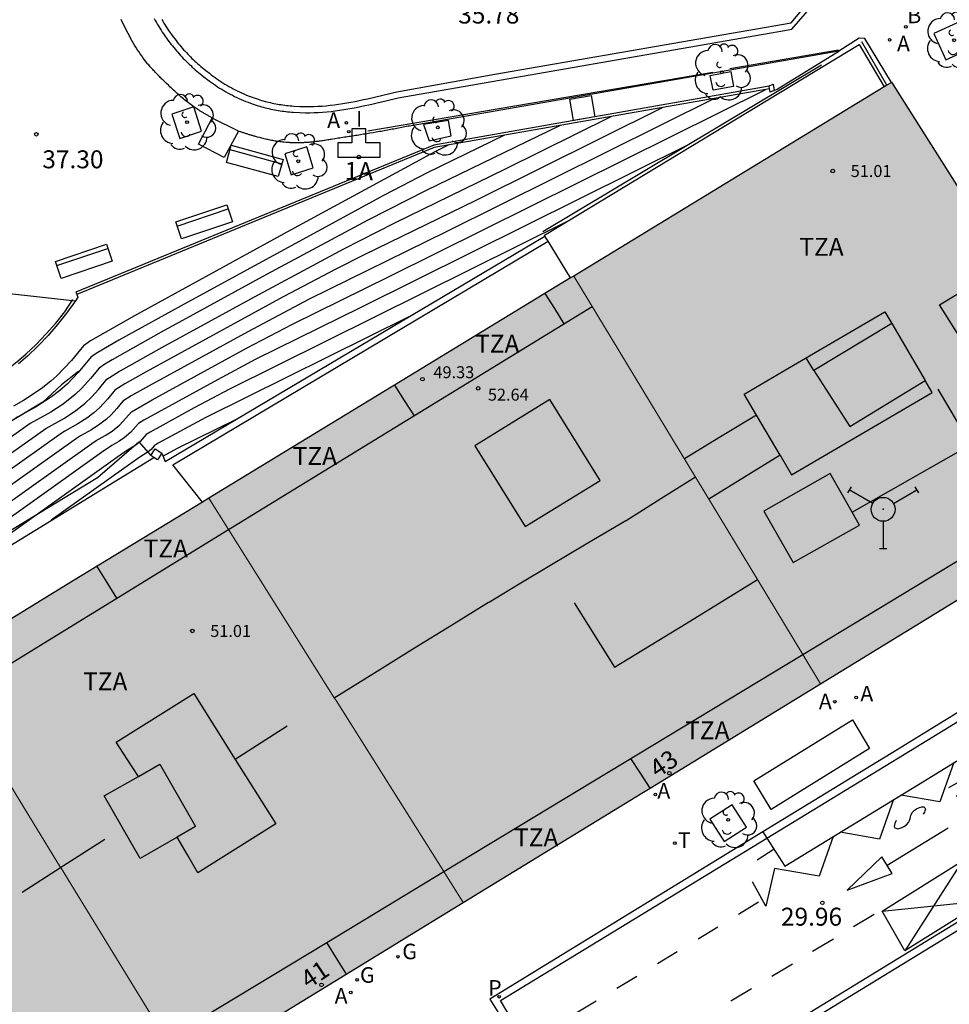
# Model space of a CAD drawing. Units: metres. Extents: x 583444 to 583795, y 4796539 to 4796791.
# Drawn here: x 583579 to 583617, y 4796630 to 4796671 of the extents above; entities that cross this region are included whole.
import ezdxf
from ezdxf.enums import TextEntityAlignment as Align

# ---------------------------------------------------------------- set-up
doc = ezdxf.new("R2010")
doc.units = ezdxf.units.M
for name, color, linetype in [('020104', 34, 'Continuous'), ('020204', 9, 'Continuous'), ('020308', 9, 'Continuous'), ('060106', 9, 'BARANDILLA'), ('060108', 9, 'Continuous'), ('060113', 4, 'Continuous'), ('060124', 9, 'Continuous'), ('060126', 9, 'Continuous'), ('060130', 9, 'Continuous'), ('060144', 9, 'Continuous'), ('060145', 9, 'Continuous'), ('070105', 6, 'Continuous'), ('070108', 9, 'VALLA'), ('070110', 9, 'Continuous'), ('080109', 9, 'Continuous'), ('080110', 9, 'Continuous'), ('080201', 9, 'Continuous'), ('080202', 9, 'Continuous'), ('080203', 152, 'Continuous'), ('080303', 9, 'Continuous'), ('080308', 9, 'Continuous'), ('080311', 9, 'Continuous'), ('080314', 152, 'Continuous'), ('090106', 9, 'Continuous'), ('090202', 1, 'Continuous'), ('100101', 9, 'Continuous'), ('100105', 3, 'Continuous'), ('100202', 3, 'Continuous'), ('200202', 4, 'Continuous'), ('200203', 4, 'Continuous'), ('200205', 4, 'Continuous'), ('200302', 4, 'Continuous'), ('200305', 4, 'Continuous'), ('210205', 4, 'Continuous'), ('210305', 4, 'Continuous'), ('230204', 9, 'Continuous'), ('230304', 9, 'Continuous'), ('240201', 9, 'Continuous'), ('260101', 9, 'Continuous'), ('260203', 9, 'Continuous'), ('260303', 9, 'Continuous'), ('270204', 9, 'Continuous'), ('270304', 9, 'Continuous'), ('990501', 21, 'Continuous')]:
    doc.layers.add(name, color=color, linetype=linetype)
for name, color, linetype, lineweight in [('020105', 24, 'Continuous', 30), ('080111', 7, 'Continuous', 30), ('080117', 7, 'Continuous', 20)]:
    doc.layers.add(name, color=color, linetype=linetype, lineweight=lineweight)
doc.styles.add('ARIAL', font='ARIAL.TTF', dxfattribs={"height": 1})
doc.styles.add('ARIALI', font='ARIALI.TTF', dxfattribs={"height": 1})
doc.styles.add('ROMANS', font='romans__.ttf', dxfattribs={"height": 1})
doc.styles.get("Standard").update_dxf_attribs({"font": 'txt.shx'})
doc.linetypes.add('BARANDILLA', pattern='A,1,[201,DONOSTI.shx,S=0.1,R=0,X=0,Y=0],1', length=2)
doc.linetypes.add('VALLA', pattern='A,1,[200,DONOSTI.shx,S=0.1,R=0,X=0,Y=0],1', length=2)

# ---------------------------------------------------------------- blocks, each defined once
blk = doc.blocks.new('PUNTO')
blk.add_circle((0, 0), 0.075)
at = {"layer": '080201'}
blk.add_attdef('NPUNTO', (2333840.351, 19185988.498, 110.359), '', height=0.75, dxfattribs=at)
blk = doc.blocks.new('REGAS')
blk.add_circle((0, 0), 0.055)
blk = doc.blocks.new('PLUVI3')
blk.add_circle((0, 0), 0.055)
blk = doc.blocks.new('REGTRA')
blk.add_circle((0, 0), 0.055)
blk = doc.blocks.new('COTAPU')
blk.add_circle((0, 0), 0.075)
blk = doc.blocks.new('REIND')
blk.add_circle((0, 0), 0.055)
blk = doc.blocks.new('ARBOL')
blk.add_circle((0, 0), 0.0587)
for centre, radius, start, end in [((-0.564, 0.381), 0.532, 92.28, 254.58), ((-0.28, 0.855), 0.3, 359.2878, 173.6078), ((0.097, 0.97), 0.21, 23.1565, 160.4665), ((0.438, 0.881), 0.24, 301.578, 139.328), ((-0.091, 0.321), 0.12, 119.14, 310.56), ((0.656, 0.288), 0.443, 319.8556, 114.7656), ((0.819, -0.249), 0.383, 235.5275, 62.0275), ((-0.556, -0.339), 0.555, 142.64, 266.54), ((-0.039, -0.384), 0.21, 189.64, 323.88), ((0.299, -0.624), 0.532, 224.67, 0.24), ((-0.301, -0.676), 0.45, 213.78, 295.32)]:
    blk.add_arc(centre, radius, start, end)
blk = doc.blocks.new('BloquePortal')
blk.add_circle((0, 0), 0.075)
at = {"flags": 5}
blk.add_attdef('INDICE', text='', height=0.75, dxfattribs=at).set_placement((0, 0), align=Align.MIDDLE_CENTER)
blk = doc.blocks.new('ABAS')
blk.add_circle((0, 0), 0.055)
blk = doc.blocks.new('BOCAR')
blk.add_circle((0, 0), 0.055)
blk = doc.blocks.new('FUENTE')
blk.add_lwpolyline([(-0.295, 1.179), (-0.295, 0.589), (-0.884, 0.589), (-0.884, 0), (0.884, 0), (0.884, 0.589), (0.295, 0.589), (0.295, 1.179)], close=True)
blk = doc.blocks.new('ANTENA')
for p, q in [((-1.338, 0.946), (-1.488, 0.685)), ((1.488, 0.685), (1.338, 0.946)), ((-0.433, 0.25), (-1.413, 0.816)), ((0.433, 0.25), (1.413, 0.816)), ((0, -0.5), (0, -1.632)), ((-0.151, -1.632), (0.151, -1.632))]:
    blk.add_line(p, q)
blk.add_circle((0, 0), 0.5)
blk.add_point((0, 0))
blk = doc.blocks.new('BANCO')
blk.add_line((1.125, 0.1875), (-1.125, 0.1875))
blk.add_lwpolyline([(1.125, 0.75), (1.125, 0), (-1.125, 0), (-1.125, 0.75)], close=True)

msp = doc.modelspace()

# ---------------------------------------------------------------- hatches: boundary and pattern name
at = {"layer": '990501'}
for points in [[(583623.321, 4796655.026), (583615.006, 4796668.164), (583601.712, 4796660.063), (583606.87, 4796651.543), (583612.029, 4796643.023), (583625.626, 4796651.349)], [(583606.87, 4796651.543), (583601.712, 4796660.063), (583594.086, 4796655.418), (583586.461, 4796650.772), (583591.781, 4796642.325), (583597.1, 4796633.879), (583604.565, 4796638.451), (583612.029, 4796643.023)], [(583591.781, 4796642.325), (583586.461, 4796650.772), (583580.766, 4796647.302), (583575.071, 4796643.832), (583580.292, 4796635.308), (583585.513, 4796626.784), (583591.307, 4796630.331), (583597.1, 4796633.879)], [(583580.292, 4796635.308), (583575.071, 4796643.832), (583569.382, 4796640.366), (583563.692, 4796636.899), (583568.927, 4796628.365), (583574.162, 4796619.831), (583579.838, 4796623.308), (583585.513, 4796626.784)]]:
    msp.add_hatch(color=256, dxfattribs=at).paths.add_polyline_path(points)

# ---------------------------------------------------------------- linework, layer by layer
at = {"layer": '020104', "flags": 128}
for points, elevation in [([(583574.531, 4796648.044), (583581.581, 4796653.066), (583581.754, 4796653.183), (583582.137, 4796653.393), (583582.421, 4796653.582), (583582.744, 4796653.845), (583583.236, 4796654.392), (583584.099, 4796654.89), (583588.035, 4796657.043), (583589.967, 4796658.055), (583594.005, 4796660.037), (583609.737, 4796667.861)], 33), ([(583607.59, 4796667.487), (583596.381, 4796661.911), (583590.657, 4796659.095), (583588.099, 4796657.734), (583583.975, 4796655.474), (583583.218, 4796655.048), (583582.867, 4796654.825), (583582.624, 4796654.523), (583582.384, 4796654.263), (583582.195, 4796654.086), (583581.916, 4796653.869), (583581.568, 4796653.637), (583581.1, 4796653.382), (583580.937, 4796653.274), (583574.686, 4796648.828)], 33.5), ([(583605.434, 4796667.108), (583597.622, 4796663.224), (583592.951, 4796660.942), (583591.768, 4796660.348), (583589.572, 4796659.188), (583583.851, 4796656.058), (583582.954, 4796655.553), (583582.538, 4796655.289), (583582.25, 4796654.931), (583581.902, 4796654.56), (583581.666, 4796654.351), (583581.371, 4796654.128), (583580.999, 4796653.882), (583580.446, 4796653.58), (583580.294, 4796653.481), (583575.35, 4796649.967)], 34), ([(583575.441, 4796650.703), (583579.65, 4796653.688), (583580.43, 4796654.127), (583580.907, 4796654.444), (583581.289, 4796654.741), (583581.572, 4796655.008), (583581.853, 4796655.313), (583582.209, 4796655.753), (583582.69, 4796656.058), (583584.498, 4796657.068), (583588.379, 4796659.194), (583592.105, 4796661.201), (583594.246, 4796662.287), (583598.863, 4796664.536), (583603.278, 4796666.73)], 34.5), ([(583598.821, 4796665.947), (583595.594, 4796664.376), (583593.798, 4796663.443), (583585.587, 4796658.972), (583582.703, 4796657.377), (583581.824, 4796656.868), (583581.552, 4796656.681), (583581.012, 4796656.024), (583580.556, 4796655.551), (583580.243, 4796655.282), (583579.898, 4796655.019), (583579.229, 4796654.578), (583578.364, 4796654.103)], 35.5), ([(583596.502, 4796665.539), (583595.885, 4796665.239), (583595.11, 4796664.826), (583589.885, 4796661.977), (583583.355, 4796658.394), (583581.524, 4796657.352), (583581.223, 4796657.145), (583580.723, 4796656.528), (583580.122, 4796655.896), (583579.868, 4796655.673), (583579.458, 4796655.354), (583578.723, 4796654.861), (583578.302, 4796654.617)], 36), ([(583601.444, 4796662.341), (583587.324, 4796655.335), (583585.86, 4796654.552), (583584.01, 4796653.532), (583583.853, 4796653.432), (583583.599, 4796653.143), (583583.415, 4796652.996), (583583.064, 4796652.788), (583582.766, 4796652.58), (583576.503, 4796648.111)], 32), ([(583594.829, 4796658.357), (583586.347, 4796654.15), (583584.355, 4796653.073), (583584.182, 4796652.968), (583584.052, 4796652.817), (583583.926, 4796652.713), (583583.546, 4796652.47), (583579.882, 4796649.855)], 31.5), ([(583587.607, 4796654.071), (583585.141, 4796652.848), (583584.556, 4796652.531)], 31)]:
    msp.add_lwpolyline(points, dxfattribs=dict(at, elevation=elevation))
at = {"layer": '020105', "flags": 128}
for points, elevation in [([(583601.144, 4796666.355), (583595.542, 4796663.633), (583593.112, 4796662.4), (583588.883, 4796660.122), (583584.477, 4796657.709), (583582.426, 4796656.564), (583582.124, 4796656.384), (583581.88, 4796656.217), (583581.528, 4796655.778), (583581.157, 4796655.372), (583580.886, 4796655.111), (583580.376, 4796654.713), (583579.861, 4796654.371), (583579.007, 4796653.896), (583575.531, 4796651.438)], 35), ([(583606.522, 4796665.566), (583592.821, 4796658.751), (583588.435, 4796656.588), (583586.823, 4796655.73), (583583.746, 4796654.037), (583583.525, 4796653.896), (583583.209, 4796653.531), (583582.925, 4796653.294), (583582.706, 4796653.148), (583582.408, 4796652.985), (583581.986, 4796652.691), (583573.125, 4796646.367)], 32.5)]:
    msp.add_lwpolyline(points, dxfattribs=dict(at, elevation=elevation))
at = {"layer": '060106'}
for points in [[(583608.237, 4796668.729, 33.975), (583612.775, 4796669.521, 33.286)], [(583593.114, 4796666.125, 36.396), (583607.526, 4796668.589, 34.104)]]:
    msp.add_polyline3d(points, dxfattribs=at)
at = {"layer": '060108'}
for points in [[(583610.526, 4796670.324, 33.586), (583610.827, 4796670.376, 33.538), (583612.495, 4796672.317, 33.341), (583615.866, 4796672.736, 32.859), (583616.088, 4796672.725, 32.842), (583616.307, 4796672.689, 32.825), (583616.521, 4796672.628, 32.808), (583616.727, 4796672.543, 32.791), (583616.921, 4796672.434, 32.774), (583617.08, 4796672.32, 32.754), (583617.227, 4796672.19, 32.734), (583617.36, 4796672.045, 32.713), (583617.478, 4796671.888, 32.693), (583617.579, 4796671.72, 32.673), (583617.662, 4796671.542, 32.652), (583619.475, 4796667.564, 32.275), (583623.932, 4796657.466, 31.489), (583624.508, 4796656.121, 31.389)], [(583584.186, 4796670.82, 36.911), (583584.231, 4796670.738, 36.907), (583584.277, 4796670.657, 36.903), (583584.325, 4796670.576, 36.899), (583584.373, 4796670.496, 36.895), (583584.421, 4796670.416, 36.891), (583584.471, 4796670.337, 36.887), (583584.522, 4796670.259, 36.883), (583584.574, 4796670.181, 36.879), (583584.627, 4796670.104, 36.875), (583584.731, 4796669.957, 36.868), (583584.838, 4796669.813, 36.861), (583584.891, 4796669.745, 36.858), (583584.944, 4796669.677, 36.855), (583584.998, 4796669.61, 36.852), (583585.053, 4796669.543, 36.849), (583585.109, 4796669.478, 36.846), (583585.166, 4796669.412, 36.843), (583585.223, 4796669.348, 36.84), (583585.281, 4796669.284, 36.837), (583585.34, 4796669.221, 36.834), (583585.4, 4796669.158, 36.831), (583585.46, 4796669.096, 36.828), (583585.521, 4796669.035, 36.825), (583585.583, 4796668.975, 36.822), (583585.646, 4796668.915, 36.818), (583585.709, 4796668.856, 36.815), (583585.773, 4796668.797, 36.811), (583585.837, 4796668.74, 36.808), (583585.902, 4796668.682, 36.804), (583585.968, 4796668.626, 36.8), (583586.034, 4796668.57, 36.796), (583586.181, 4796668.45, 36.787), (583586.33, 4796668.333, 36.778), (583586.411, 4796668.271, 36.772), (583586.494, 4796668.21, 36.767), (583586.577, 4796668.15, 36.761), (583586.661, 4796668.09, 36.755), (583586.746, 4796668.032, 36.749), (583586.831, 4796667.976, 36.743), (583586.918, 4796667.92, 36.736), (583587.005, 4796667.866, 36.73), (583587.092, 4796667.813, 36.724), (583587.181, 4796667.761, 36.717), (583587.27, 4796667.711, 36.711), (583587.36, 4796667.662, 36.704), (583587.451, 4796667.614, 36.698), (583587.542, 4796667.568, 36.691), (583587.634, 4796667.523, 36.685), (583587.727, 4796667.48, 36.678), (583587.82, 4796667.438, 36.672), (583587.914, 4796667.398, 36.666), (583588.009, 4796667.36, 36.66), (583588.104, 4796667.323, 36.654), (583588.274, 4796667.26, 36.644), (583588.447, 4796667.203, 36.635), (583588.522, 4796667.179, 36.63), (583588.598, 4796667.157, 36.626), (583588.674, 4796667.135, 36.623), (583588.75, 4796667.114, 36.619), (583588.826, 4796667.094, 36.615), (583588.903, 4796667.075, 36.611), (583588.98, 4796667.057, 36.607), (583589.058, 4796667.04, 36.604), (583589.135, 4796667.024, 36.6), (583589.213, 4796667.009, 36.596), (583589.291, 4796666.995, 36.593), (583589.369, 4796666.982, 36.589), (583589.447, 4796666.97, 36.585), (583589.525, 4796666.959, 36.581), (583589.604, 4796666.948, 36.577), (583589.682, 4796666.939, 36.573), (583589.76, 4796666.93, 36.569), (583589.839, 4796666.923, 36.565), (583589.918, 4796666.916, 36.561), (583589.996, 4796666.91, 36.557), (583590.253, 4796666.894, 36.543), (583590.509, 4796666.887, 36.527), (583590.686, 4796666.887, 36.515), (583590.864, 4796666.891, 36.503), (583591.041, 4796666.898, 36.49), (583591.218, 4796666.91, 36.477), (583591.395, 4796666.925, 36.463), (583591.572, 4796666.943, 36.449), (583591.748, 4796666.964, 36.434), (583591.924, 4796666.988, 36.419), (583592.101, 4796667.015, 36.404), (583592.277, 4796667.045, 36.388), (583592.453, 4796667.076, 36.372), (583592.629, 4796667.11, 36.355), (583592.805, 4796667.145, 36.339), (583592.98, 4796667.183, 36.322), (583593.156, 4796667.221, 36.305), (583593.332, 4796667.261, 36.287), (583593.507, 4796667.302, 36.27), (583593.683, 4796667.344, 36.252), (583593.859, 4796667.386, 36.234), (583594.034, 4796667.429, 36.217), (583594.21, 4796667.472, 36.199), (583594.385, 4796667.515, 36.181), (583610.526, 4796670.324, 33.586)], [(583638.813, 4796645.588, 31.337), (583602.256, 4796623.215, 29.212), (583601.162, 4796624.938, 29.344), (583597.83, 4796622.913, 29.148), (583598.892, 4796621.167, 29.046), (583595.108, 4796618.857, 28.841), (583591.743, 4796616.776, 28.645), (583529.069, 4796578.534, 25.152), (583528.059, 4796580.212, 25.185), (583524.158, 4796577.831, 24.978), (583525.225, 4796576.127, 24.941), (583507.796, 4796565.488, 23.81), (583483.775, 4796550.816, 22.513), (583482.715, 4796552.498, 22.553), (583476.944, 4796548.957, 22.271), (583476.825, 4796548.854, 22.27), (583476.733, 4796548.726, 22.269), (583476.672, 4796548.581, 22.267), (583476.645, 4796548.408, 22.258), (583476.663, 4796548.234, 22.249), (583476.724, 4796548.07, 22.24), (583477.351, 4796547.081, 22.203), (583478.777, 4796544.831, 22.116), (583481.736, 4796540.134, 22.499)], [(583619.029, 4796642.596, 30.506), (583615.231, 4796640.266, 30.277), (583609.618, 4796636.83, 29.932)], [(583609.618, 4796636.83, 29.932), (583598.206, 4796629.845, 29.229), (583599.25, 4796628.161, 29.349), (583595.899, 4796626.128, 29.165), (583594.84, 4796627.858, 29.008), (583573.258, 4796614.648, 27.785), (583562.924, 4796608.327, 27.21), (583528.177, 4796587.103, 25.365), (583525.123, 4796585.206, 25.193), (583526.129, 4796583.537, 25.194), (583522.266, 4796581.184, 24.995), (583521.128, 4796582.946, 24.955)]]:
    msp.add_polyline3d(points, dxfattribs=at)
at = {"layer": '060113'}
for points in [[(583610.8, 4796670.651, 33.426), (583612.378, 4796672.534, 33.301), (583615.876, 4796672.965, 32.807), (583616.112, 4796672.955, 32.79), (583616.358, 4796672.914, 32.773), (583616.597, 4796672.846, 32.756), (583616.827, 4796672.75, 32.739), (583617.044, 4796672.628, 32.722), (583617.224, 4796672.5, 32.702), (583617.388, 4796672.354, 32.681), (583617.538, 4796672.193, 32.661), (583617.669, 4796672.017, 32.641), (583617.761, 4796671.863, 32.624)], [(583584.501, 4796670.785, 36.903), (583584.547, 4796670.707, 36.899), (583584.593, 4796670.629, 36.895), (583584.64, 4796670.552, 36.891), (583584.689, 4796670.476, 36.887), (583584.738, 4796670.4, 36.883), (583584.788, 4796670.326, 36.879), (583584.839, 4796670.251, 36.875), (583584.94, 4796670.109, 36.868), (583585.044, 4796669.969, 36.861), (583585.095, 4796669.903, 36.858), (583585.146, 4796669.838, 36.855), (583585.198, 4796669.773, 36.852), (583585.251, 4796669.709, 36.849), (583585.305, 4796669.646, 36.846), (583585.359, 4796669.583, 36.843), (583585.415, 4796669.52, 36.84), (583585.471, 4796669.459, 36.837), (583585.528, 4796669.398, 36.834), (583585.585, 4796669.337, 36.831), (583585.644, 4796669.278, 36.828), (583585.703, 4796669.219, 36.825), (583585.763, 4796669.16, 36.822), (583585.823, 4796669.102, 36.818), (583585.884, 4796669.045, 36.815), (583585.946, 4796668.989, 36.811), (583586.008, 4796668.933, 36.808), (583586.071, 4796668.877, 36.804), (583586.135, 4796668.823, 36.8), (583586.199, 4796668.769, 36.796), (583586.342, 4796668.651, 36.787), (583586.488, 4796668.537, 36.778), (583586.567, 4796668.477, 36.772), (583586.646, 4796668.418, 36.767), (583586.727, 4796668.36, 36.761), (583586.808, 4796668.302, 36.755), (583586.89, 4796668.246, 36.749), (583586.972, 4796668.192, 36.743), (583587.056, 4796668.138, 36.736), (583587.14, 4796668.086, 36.73), (583587.224, 4796668.035, 36.724), (583587.309, 4796667.985, 36.717), (583587.395, 4796667.936, 36.711), (583587.482, 4796667.889, 36.704), (583587.569, 4796667.843, 36.698), (583587.657, 4796667.799, 36.691), (583587.745, 4796667.756, 36.685), (583587.834, 4796667.715, 36.678), (583587.923, 4796667.675, 36.672), (583588.013, 4796667.636, 36.666), (583588.104, 4796667.599, 36.66), (583588.195, 4796667.564, 36.654), (583588.359, 4796667.504, 36.644), (583588.526, 4796667.449, 36.635), (583588.598, 4796667.426, 36.63), (583588.67, 4796667.404, 36.626), (583588.743, 4796667.383, 36.623), (583588.816, 4796667.363, 36.619), (583588.89, 4796667.344, 36.615), (583588.963, 4796667.326, 36.611), (583589.037, 4796667.309, 36.607), (583589.111, 4796667.293, 36.604), (583589.186, 4796667.277, 36.6), (583589.26, 4796667.263, 36.596), (583589.335, 4796667.249, 36.593), (583589.41, 4796667.237, 36.589), (583589.485, 4796667.225, 36.585), (583589.561, 4796667.214, 36.581), (583589.636, 4796667.204, 36.577), (583589.711, 4796667.195, 36.573), (583589.787, 4796667.187, 36.569), (583589.862, 4796667.18, 36.565), (583589.938, 4796667.173, 36.561), (583590.014, 4796667.167, 36.557), (583590.264, 4796667.152, 36.543), (583590.512, 4796667.145, 36.527), (583590.684, 4796667.145, 36.515), (583590.855, 4796667.148, 36.503), (583591.027, 4796667.156, 36.49), (583591.199, 4796667.167, 36.477), (583591.371, 4796667.181, 36.463), (583591.543, 4796667.199, 36.449), (583591.715, 4796667.22, 36.434), (583591.887, 4796667.244, 36.419), (583592.06, 4796667.27, 36.404), (583592.233, 4796667.299, 36.388), (583592.406, 4796667.33, 36.372), (583592.579, 4796667.363, 36.355), (583592.752, 4796667.398, 36.339), (583592.926, 4796667.435, 36.322), (583593.1, 4796667.473, 36.305), (583593.274, 4796667.513, 36.287), (583593.448, 4796667.553, 36.27), (583593.623, 4796667.595, 36.252), (583593.798, 4796667.637, 36.234), (583593.973, 4796667.68, 36.217), (583594.148, 4796667.723, 36.199), (583594.324, 4796667.766, 36.181), (583598.415, 4796668.494, 35.492), (583610.8, 4796670.651, 33.426)], [(583602.353, 4796623.644, 29.192), (583638.389, 4796645.7, 31.254)], [(583609.785, 4796636.57, 29.788), (583615.542, 4796640.077, 30.128), (583619.204, 4796642.326, 30.377)], [(583521.119, 4796582.295, 25.046), (583522.167, 4796580.747, 24.929), (583526.513, 4796583.428, 25.176), (583525.542, 4796585.097, 25.101), (583562.971, 4796607.965, 27.127), (583573.251, 4796614.249, 27.697), (583594.756, 4796627.406, 28.966), (583595.82, 4796625.696, 29.066), (583599.684, 4796628.039, 29.29), (583598.648, 4796629.787, 29.129), (583609.785, 4796636.57, 29.788)]]:
    msp.add_polyline3d(points, dxfattribs=at)
at = {"layer": '060124'}
for points in [[(583586.602, 4796666.665, 36.867), (583586.576, 4796666.687, 36.868), (583586.549, 4796666.702, 36.869), (583586.521, 4796666.718, 36.869), (583586.493, 4796666.734, 36.87), (583586.466, 4796666.749, 36.871), (583586.438, 4796666.765, 36.872), (583586.41, 4796666.781, 36.873), (583586.383, 4796666.797, 36.874), (583586.355, 4796666.813, 36.874), (583586.328, 4796666.829, 36.875), (583586.3, 4796666.845, 36.876), (583586.273, 4796666.861, 36.877), (583586.246, 4796666.877, 36.878), (583586.218, 4796666.893, 36.879), (583586.191, 4796666.91, 36.88), (583586.164, 4796666.926, 36.881), (583586.137, 4796666.943, 36.883), (583586.11, 4796666.959, 36.884), (583586.083, 4796666.976, 36.885), (583586.056, 4796666.993, 36.886), (583586.029, 4796667.01, 36.888), (583586.003, 4796667.027, 36.889), (583585.919, 4796667.082, 36.894), (583585.837, 4796667.138, 36.899), (583585.781, 4796667.178, 36.903), (583585.725, 4796667.218, 36.907), (583585.67, 4796667.258, 36.911), (583585.616, 4796667.299, 36.915), (583585.561, 4796667.341, 36.92), (583585.508, 4796667.384, 36.925), (583585.455, 4796667.427, 36.93), (583585.402, 4796667.47, 36.934), (583585.349, 4796667.514, 36.939), (583585.297, 4796667.558, 36.944), (583585.245, 4796667.603, 36.949), (583585.193, 4796667.648, 36.954), (583585.142, 4796667.694, 36.959), (583585.091, 4796667.74, 36.963), (583585.04, 4796667.786, 36.968), (583584.99, 4796667.833, 36.972), (583584.939, 4796667.88, 36.977), (583584.889, 4796667.927, 36.981), (583584.839, 4796667.974, 36.984), (583584.789, 4796668.022, 36.988), (583584.703, 4796668.104, 36.993), (583584.617, 4796668.187, 36.998), (583584.581, 4796668.223, 37), (583584.545, 4796668.258, 37.001), (583584.508, 4796668.294, 37.003), (583584.472, 4796668.329, 37.004), (583584.437, 4796668.365, 37.006), (583584.401, 4796668.401, 37.007), (583584.365, 4796668.437, 37.008), (583584.33, 4796668.473, 37.009), (583584.295, 4796668.509, 37.01), (583584.26, 4796668.546, 37.01), (583584.225, 4796668.582, 37.011), (583584.19, 4796668.619, 37.012), (583584.156, 4796668.656, 37.013), (583584.122, 4796668.693, 37.013), (583584.088, 4796668.731, 37.014), (583584.055, 4796668.768, 37.015), (583584.022, 4796668.806, 37.016), (583583.989, 4796668.845, 37.016), (583583.956, 4796668.883, 37.017), (583583.924, 4796668.922, 37.018), (583583.824, 4796669.045, 37.021), (583583.727, 4796669.172, 37.025), (583583.662, 4796669.259, 37.028), (583583.599, 4796669.348, 37.031), (583583.538, 4796669.439, 37.035), (583583.478, 4796669.53, 37.038), (583583.419, 4796669.622, 37.042), (583583.362, 4796669.715, 37.047), (583583.306, 4796669.81, 37.051), (583583.251, 4796669.905, 37.055), (583583.198, 4796670, 37.06), (583583.145, 4796670.097, 37.065), (583583.094, 4796670.194, 37.069), (583583.045, 4796670.292, 37.074), (583582.995, 4796670.39, 37.078), (583582.946, 4796670.489, 37.083), (583582.898, 4796670.587, 37.087), (583582.851, 4796670.687, 37.091), (583582.804, 4796670.786, 37.095)], [(583612.786, 4796669.453, 33.408), (583594.924, 4796666.345, 36.258), (583594.858, 4796666.332, 36.267), (583594.792, 4796666.32, 36.276), (583594.725, 4796666.307, 36.286), (583594.659, 4796666.294, 36.295), (583594.593, 4796666.282, 36.304), (583594.527, 4796666.269, 36.313), (583594.46, 4796666.256, 36.322), (583594.394, 4796666.244, 36.331), (583594.328, 4796666.231, 36.34), (583594.262, 4796666.219, 36.349), (583594.195, 4796666.206, 36.358), (583594.129, 4796666.194, 36.366), (583594.063, 4796666.182, 36.375), (583593.996, 4796666.169, 36.383), (583593.93, 4796666.157, 36.392), (583593.863, 4796666.145, 36.4), (583593.797, 4796666.133, 36.408), (583593.73, 4796666.121, 36.416), (583593.664, 4796666.109, 36.424), (583593.597, 4796666.097, 36.431), (583593.531, 4796666.085, 36.439), (583593.464, 4796666.074, 36.446), (583593.331, 4796666.051, 36.46), (583593.198, 4796666.028, 36.473), (583593.132, 4796666.017, 36.48), (583593.066, 4796666.006, 36.486), (583592.999, 4796665.995, 36.492), (583592.933, 4796665.985, 36.498), (583592.866, 4796665.974, 36.504), (583592.8, 4796665.963, 36.509), (583592.734, 4796665.953, 36.515), (583592.667, 4796665.942, 36.52), (583592.6, 4796665.932, 36.525), (583592.534, 4796665.921, 36.531), (583592.467, 4796665.911, 36.536), (583592.401, 4796665.9, 36.54), (583592.334, 4796665.89, 36.545), (583592.267, 4796665.879, 36.55), (583592.201, 4796665.869, 36.555), (583592.134, 4796665.859, 36.56), (583592.067, 4796665.848, 36.564), (583592.001, 4796665.838, 36.569), (583591.934, 4796665.827, 36.573), (583591.867, 4796665.817, 36.578), (583591.751, 4796665.799, 36.586), (583591.634, 4796665.78, 36.594), (583591.583, 4796665.772, 36.597), (583591.533, 4796665.764, 36.601), (583591.483, 4796665.756, 36.604), (583591.433, 4796665.749, 36.608), (583591.383, 4796665.741, 36.611), (583591.333, 4796665.733, 36.614), (583591.282, 4796665.726, 36.618), (583591.232, 4796665.718, 36.621), (583591.182, 4796665.711, 36.625), (583591.132, 4796665.704, 36.628), (583591.081, 4796665.697, 36.631), (583591.031, 4796665.69, 36.635), (583590.981, 4796665.684, 36.638), (583590.93, 4796665.678, 36.641), (583590.88, 4796665.672, 36.645), (583590.829, 4796665.667, 36.648), (583590.779, 4796665.661, 36.651), (583590.728, 4796665.656, 36.654), (583590.678, 4796665.652, 36.658), (583590.627, 4796665.648, 36.661), (583590.542, 4796665.642, 36.666), (583590.457, 4796665.637, 36.671), (583590.422, 4796665.635, 36.673), (583590.388, 4796665.633, 36.675), (583590.353, 4796665.632, 36.677), (583590.319, 4796665.631, 36.679), (583590.284, 4796665.63, 36.681), (583590.249, 4796665.629, 36.683), (583590.215, 4796665.628, 36.685), (583590.18, 4796665.628, 36.687), (583590.146, 4796665.628, 36.689), (583590.111, 4796665.628, 36.691), (583590.076, 4796665.628, 36.693), (583590.042, 4796665.629, 36.695), (583590.007, 4796665.63, 36.697), (583589.972, 4796665.631, 36.699), (583589.938, 4796665.632, 36.701), (583589.903, 4796665.633, 36.703), (583589.869, 4796665.635, 36.705), (583589.834, 4796665.637, 36.707), (583589.8, 4796665.639, 36.709), (583589.765, 4796665.642, 36.71), (583589.679, 4796665.648, 36.715), (583589.594, 4796665.656, 36.719), (583589.543, 4796665.661, 36.722), (583589.492, 4796665.667, 36.725), (583589.441, 4796665.673, 36.727), (583589.39, 4796665.68, 36.73), (583589.339, 4796665.687, 36.732), (583589.288, 4796665.696, 36.735), (583589.237, 4796665.704, 36.737), (583589.187, 4796665.713, 36.74), (583589.136, 4796665.722, 36.742), (583589.085, 4796665.732, 36.745), (583589.035, 4796665.741, 36.747), (583588.985, 4796665.752, 36.749), (583588.934, 4796665.762, 36.751), (583588.884, 4796665.773, 36.754), (583588.834, 4796665.785, 36.756), (583588.784, 4796665.797, 36.758), (583588.734, 4796665.809, 36.76), (583588.684, 4796665.821, 36.762), (583588.634, 4796665.834, 36.764), (583588.584, 4796665.847, 36.766), (583588.502, 4796665.869, 36.769), (583588.419, 4796665.892, 36.772), (583588.387, 4796665.901, 36.774), (583588.354, 4796665.911, 36.775), (583588.322, 4796665.92, 36.776), (583588.289, 4796665.93, 36.777), (583588.256, 4796665.94, 36.778), (583588.224, 4796665.949, 36.779), (583588.191, 4796665.959, 36.781), (583588.159, 4796665.969, 36.782), (583588.126, 4796665.979, 36.783), (583588.094, 4796665.989, 36.784), (583588.062, 4796666, 36.785), (583588.029, 4796666.01, 36.786), (583587.997, 4796666.02, 36.787), (583587.965, 4796666.03, 36.788), (583587.932, 4796666.041, 36.789), (583587.9, 4796666.051, 36.79), (583587.868, 4796666.062, 36.791), (583587.835, 4796666.072, 36.792), (583587.803, 4796666.083, 36.793), (583587.771, 4796666.093, 36.794), (583587.738, 4796666.104, 36.795), (583587.706, 4796666.114, 36.796)], [(583610.085, 4796667.812, 33.914), (583610.217, 4796667.877, 33.861), (583612.786, 4796669.453, 33.408)], [(583586.039, 4796665.574, 36.94), (583586.602, 4796666.665, 36.867)], [(583587.706, 4796666.114, 36.796), (583587.105, 4796665.015, 36.856)], [(583586.197, 4796650.611, 30.132), (583584.965, 4796652.17, 30.243), (583600.64, 4796661.518, 30.983)], [(583609.785, 4796636.57, 29.932), (583610.54, 4796635.401, 29.932), (583616.119, 4796638.816, 30.277), (583619.951, 4796641.167, 30.507), (583619.204, 4796642.326, 30.507)], [(583609.618, 4796636.83, 29.932), (583609.785, 4796636.57, 29.932)]]:
    msp.add_polyline3d(points, dxfattribs=at)
at = {"layer": '060126'}
for points in [[(583587.706, 4796666.114, 36.796), (583586.602, 4796666.665, 36.756)], [(583587.105, 4796665.015, 36.856), (583586.039, 4796665.574, 36.94)]]:
    msp.add_polyline3d(points, dxfattribs=at)
at = {"layer": '060130'}
msp.add_polyline3d([(583578.142, 4796659.325, 37.542), (583580.892, 4796659.022, 37.399)], dxfattribs=at)
at = {"layer": '060144'}
for points in [[(583614.805, 4796668.042, 33.433), (583613.751, 4796669.849, 33.472)], [(583600.427, 4796661.916, 33.473), (583612.075, 4796668.891, 33.487)], [(583527.985, 4796630.153, 36.121), (583528.654, 4796630.232, 36.129), (583529.453, 4796630.421, 36.137), (583530.098, 4796630.664, 36.144), (583537.004, 4796633.714, 36.352), (583554.066, 4796643.177, 36.796), (583565.277, 4796649.507, 37.107), (583567.032, 4796650.459, 37.137), (583568.807, 4796651.377, 37.167), (583572.347, 4796653.149, 37.174), (583575.961, 4796654.872, 37.254), (583576.402, 4796655.098, 37.264), (583576.831, 4796655.34, 37.274), (583577.251, 4796655.598, 37.284), (583577.66, 4796655.874, 37.293), (583578.058, 4796656.165, 37.303), (583578.444, 4796656.472, 37.313), (583578.817, 4796656.793, 37.323), (583579.257, 4796657.207, 37.308), (583579.675, 4796657.641, 37.293), (583580.072, 4796658.096, 37.279), (583580.447, 4796658.569, 37.264), (583580.782, 4796659.081, 37.395)]]:
    msp.add_polyline3d(points, dxfattribs=at)
at = {"layer": '060145'}
msp.add_polyline3d([(583517.001, 4796611.31, 25.338), (583540.02, 4796625.39, 26.906), (583584.175, 4796652.48, 29.122)], dxfattribs=at)
at = {"layer": '070105'}
for points in [[(583600.511, 4796661.729, 31.001), (583600.49, 4796661.763, 31.014), (583613.643, 4796669.733, 33.315), (583614.686, 4796667.969, 33.34)], [(583614.995, 4796668.157, 32.851), (583613.879, 4796669.992, 32.945), (583613.638, 4796670.005, 32.994), (583612.786, 4796669.453, 33.289)], [(583609.88, 4796667.991, 33.033), (583595.865, 4796665.529, 36.201), (583580.903, 4796659.381, 37.35)], [(583609.895, 4796667.892, 32.965), (583595.883, 4796665.43, 36.132), (583580.944, 4796659.292, 37.279)], [(583584.502, 4796652.661, 30.256), (583584.646, 4796652.314, 30.794), (583600.511, 4796661.729, 31.001)], [(583600.64, 4796661.518, 30.925), (583600.511, 4796661.729, 31.001)], [(583601.577, 4796659.981, 30.368), (583600.64, 4796661.518, 30.925)], [(583580.903, 4796659.381, 37.35), (583580.944, 4796659.292, 37.348)], [(583580.944, 4796659.292, 37.348), (583580.999, 4796659.174, 37.346)], [(583581.014, 4796656.068, 35.727), (583580.309, 4796655.52, 35.499), (583579.524, 4796654.785, 35.319), (583573.522, 4796651.178, 35.499), (583562.559, 4796644.516, 35.499), (583554.828, 4796639.796, 34.999), (583548.035, 4796635.671, 34.499), (583542.521, 4796632.292, 33.999), (583537.567, 4796629.278, 33.499), (583533.163, 4796626.523, 32.999), (583531.193, 4796625.278, 32.499), (583529.1, 4796623.968, 31.999), (583528.377, 4796623.513, 31.499), (583527.567, 4796623.001, 30.999), (583526.693, 4796622.508, 30.499), (583525.752, 4796621.991, 29.999), (583524.811, 4796621.476, 29.499), (583524.015, 4796621.118, 28.807), (583526.011, 4796618.741, 28.804), (583535.198, 4796624.336, 29.18)], [(583594.229, 4796655.505, 50.402), (583594.634, 4796654.863, 50.402), (583595.04, 4796654.22, 50.402)], [(583525.989, 4796617.656, 25.782), (583526.089, 4796617.524, 25.722), (583539.578, 4796625.967, 26.823), (583581.808, 4796651.644, 28.93), (583583.54, 4796653.136, 30.146)]]:
    msp.add_polyline3d(points, dxfattribs=at)
at = {"layer": '070108'}
for points in [[(583616.936, 4796655.334, 51.148), (583617.613, 4796654.172, 51.142), (583618.29, 4796653.011, 51.136)], [(583613.346, 4796650.189, 51.163), (583618.29, 4796653.011, 51.136)]]:
    msp.add_polyline3d(points, dxfattribs=at)
at = {"layer": '070110'}
for points in [[(583609.876, 4796668.017, 33.904), (583610.044, 4796668.076, 33.867), (583610.085, 4796667.812, 33.914)], [(583609.88, 4796667.991, 33.904), (583609.876, 4796668.017, 33.904)], [(583609.895, 4796667.892, 33.904), (583609.88, 4796667.991, 33.904)], [(583610.085, 4796667.812, 33.914), (583609.917, 4796667.753, 33.904), (583609.895, 4796667.892, 33.904)], [(583584.05, 4796652.559, 29.89), (583584.225, 4796652.836, 30.256), (583584.502, 4796652.661, 30.256)], [(583584.175, 4796652.48, 29.89), (583584.05, 4796652.559, 29.89)], [(583584.502, 4796652.661, 30.256), (583584.327, 4796652.384, 29.89), (583584.175, 4796652.48, 29.89)]]:
    msp.add_polyline3d(points, dxfattribs=at)
at = {"layer": '080109'}
for points in [[(583606.799, 4796651.66, 55.163), (583605.353, 4796650.747, 55.166), (583603.909, 4796649.832, 55.169)], [(583606.799, 4796651.661, 55.163), (583606.799, 4796651.66, 55.163)], [(583600.72, 4796647.969, 55.149), (583600.721, 4796647.969, 55.149), (583602.309, 4796648.909, 55.588), (583603.897, 4796649.849, 55.586)], [(583603.909, 4796649.832, 55.169), (583603.908, 4796649.832, 55.169)], [(583598.158, 4796646.416, 55.158), (583599.44, 4796647.193, 55.154), (583600.72, 4796647.969, 55.149)], [(583595.06, 4796644.516, 55.534), (583596.606, 4796645.471, 55.53), (583598.151, 4796646.427, 55.526)], [(583598.151, 4796646.427, 55.526), (583598.152, 4796646.427, 55.526)], [(583598.158, 4796646.416, 55.158), (583598.158, 4796646.416, 55.158)], [(583591.709, 4796642.439, 55.224), (583593.384, 4796643.479, 55.22), (583595.06, 4796644.516, 55.534), (583595.06, 4796644.516, 55.534)], [(583591.709, 4796642.439, 55.224), (583591.709, 4796642.439, 55.224)], [(583589.738, 4796641.244, 52.286), (583588.654, 4796640.552, 52.287), (583587.57, 4796639.861, 52.288)], [(583589.739, 4796641.244, 52.286), (583589.738, 4796641.244, 52.286)], [(583587.57, 4796639.861, 52.288), (583587.57, 4796639.86, 52.288)], [(583580.271, 4796635.342, 52.284), (583580.394, 4796635.422, 52.284), (583582.116, 4796636.528, 52.281)], [(583578.673, 4796634.316, 52.287), (583580.271, 4796635.342, 52.284)]]:
    msp.add_polyline3d(points, dxfattribs=at)
at = {"layer": '080110'}
for points in [[(583620.843, 4796658.941, 51.407), (583619.441, 4796658.074, 51.407), (583618.04, 4796657.206, 51.406), (583617.002, 4796658.855, 51.405), (583618.407, 4796659.712, 51.429), (583619.812, 4796660.569, 51.453)], [(583600.509, 4796659.33, 51.369), (583600.908, 4796658.698, 51.37), (583601.307, 4796658.065, 51.371)], [(583587.286, 4796649.462, 51.191), (583602.484, 4796658.787, 51.474)], [(583610.729, 4796656.232, 51.779), (583614.718, 4796658.567, 51.64), (583615.008, 4796658.072, 54.065)], [(583615.008, 4796658.072, 54.065), (583611.751, 4796656.112, 54.111)], [(583615.008, 4796658.072, 54.065), (583616.399, 4796655.695, 53.948)], [(583615.008, 4796658.072, 54.065), (583615.008, 4796658.072, 54.065)], [(583611.751, 4796656.112, 54.111), (583611.421, 4796656.636, 53.408)], [(583609.35, 4796654.252, 51.846), (583608.839, 4796655.125, 51.846), (583610.729, 4796656.232, 51.779)], [(583611.751, 4796656.112, 54.111), (583613.247, 4796653.772, 53.978), (583614.823, 4796654.734, 53.963), (583616.399, 4796655.695, 53.948)], [(583616.691, 4796655.196, 51.642), (583616.399, 4796655.695, 53.948)], [(583616.399, 4796655.695, 53.948), (583616.399, 4796655.695, 53.948)], [(583602.821, 4796651.521, 54.931), (583600.722, 4796654.899, 53.983), (583597.583, 4796652.966, 54.046)], [(583610.336, 4796652.569, 51.847), (583610.812, 4796651.754, 51.848), (583616.691, 4796655.196, 51.642)], [(583609.35, 4796654.252, 51.846), (583607.845, 4796653.335, 51.296), (583606.34, 4796652.419, 51.303)], [(583610.336, 4796652.569, 51.847), (583609.35, 4796654.252, 51.846)], [(583609.35, 4796654.252, 51.289), (583609.35, 4796654.252, 51.289)], [(583597.583, 4796652.966, 54.046), (583599.682, 4796649.588, 54.994)], [(583610.336, 4796652.569, 51.847), (583608.847, 4796651.654, 51.403), (583607.357, 4796650.739, 51.416)], [(583610.336, 4796652.569, 51.391), (583610.336, 4796652.569, 51.391)], [(583611.287, 4796644.249, 50), (583624.909, 4796652.493, 50.643)], [(583612.436, 4796651.802, 54.069), (583609.663, 4796650.239, 54.096), (583610.878, 4796648.086, 54.102), (583613.651, 4796649.649, 54.075), (583613.346, 4796650.19, 54.074)], [(583613.346, 4796650.19, 54.074), (583612.436, 4796651.802, 54.069)], [(583599.682, 4796649.588, 54.994), (583602.821, 4796651.521, 54.931)], [(583575.902, 4796642.476, 50.979), (583587.286, 4796649.462, 51.191)], [(583581.784, 4796647.922, 51.186), (583582.198, 4796647.258, 51.257), (583582.612, 4796646.594, 51.329)], [(583601.728, 4796646.398, 55.026), (583603.422, 4796643.715, 54.224), (583606.407, 4796645.546, 54.228), (583609.393, 4796647.376, 54.232)], [(583609.393, 4796647.376, 54.232), (583609.393, 4796647.377, 54.232)], [(583596.287, 4796635.171, 49.292), (583611.287, 4796644.249, 50)], [(583583.524, 4796639.149, 54.034), (583583.06, 4796639.863, 52.982), (583582.597, 4796640.576, 52.975), (583585.839, 4796642.616, 53.251), (583587.57, 4796639.861, 53.282)], [(583583.524, 4796639.149, 54.034), (583584.414, 4796639.66, 54.135), (583585.913, 4796637.049, 54.138), (583585.139, 4796636.605, 54.05)], [(583587.57, 4796639.861, 53.282), (583589.262, 4796637.169, 53.311), (583586.009, 4796635.125, 52.97), (583585.574, 4796635.865, 52.978), (583585.139, 4796636.605, 54.05)], [(583604.91, 4796638.662, 51.141), (583604.502, 4796639.279, 51.151), (583604.094, 4796639.896, 51.162)], [(583585.139, 4796636.605, 54.05), (583583.596, 4796635.719, 53.873), (583582.097, 4796638.33, 53.87), (583583.524, 4796639.149, 54.034)], [(583583.524, 4796639.149, 52.989), (583583.524, 4796639.149, 52.989)], [(583604.91, 4796638.662, 51.141), (583604.91, 4796638.662, 51.141)], [(583585.139, 4796636.605, 52.985), (583585.139, 4796636.605, 52.985)], [(583591.394, 4796632.21, 49.062), (583596.287, 4796635.171, 49.292)], [(583584.679, 4796628.146, 49.663), (583591.394, 4796632.21, 49.062)], [(583591.394, 4796632.21, 49.062), (583591.393, 4796632.21, 49.062)], [(583592.213, 4796630.886, 49.062), (583591.803, 4796631.548, 49.062), (583591.394, 4796632.21, 49.062)]]:
    msp.add_polyline3d(points, dxfattribs=at)
at = {"layer": '080111'}
for points in [[(583612.029, 4796643.023, 30.193), (583625.626, 4796651.349, 30.965), (583624.909, 4796652.493, 31.1), (583623.321, 4796655.026, 31.4), (583620.843, 4796658.941, 31.833), (583615.006, 4796668.164, 32.852), (583614.995, 4796668.157, 32.851)], [(583614.805, 4796668.042, 32.837), (583614.686, 4796667.969, 32.827)], [(583614.995, 4796668.157, 32.851), (583614.805, 4796668.042, 32.837)], [(583614.686, 4796667.969, 32.827), (583601.712, 4796660.063, 31.829)], [(583601.577, 4796659.981, 31.819), (583594.229, 4796655.505, 31.254)], [(583601.712, 4796660.063, 31.829), (583601.577, 4796659.981, 31.819)], [(583594.229, 4796655.505, 31.254), (583594.086, 4796655.418, 31.243), (583586.461, 4796650.772, 30.656)], [(583586.461, 4796650.772, 30.656), (583586.197, 4796650.611, 30.636)], [(583586.197, 4796650.611, 30.636), (583580.766, 4796647.302, 30.218), (583577.61, 4796645.379, 29.975)], [(583597.1, 4796633.879, 29.346), (583604.565, 4796638.451, 29.769), (583604.91, 4796638.662, 29.789), (583612.029, 4796643.023, 30.193)], [(583585.513, 4796626.784, 28.688), (583591.307, 4796630.331, 29.017), (583597.1, 4796633.879, 29.346)]]:
    msp.add_polyline3d(points, dxfattribs=at)
at = {"layer": '080117'}
for points in [[(583606.799, 4796651.66, 50.81), (583601.712, 4796660.063, 51.45)], [(583609.393, 4796647.376, 50.484), (583606.87, 4796651.543, 50.801), (583606.799, 4796651.66, 50.81)], [(583586.461, 4796650.772, 50.04), (583587.286, 4796649.462, 50.074)], [(583587.286, 4796649.462, 50.074), (583591.709, 4796642.439, 50.26)], [(583611.287, 4796644.249, 50.246), (583609.393, 4796647.376, 50.484)], [(583612.029, 4796643.023, 50.153), (583611.287, 4796644.249, 50.246)], [(583575.902, 4796642.476, 50.691), (583579.114, 4796637.231, 50.238)], [(583591.709, 4796642.439, 50.26), (583591.781, 4796642.325, 50.263), (583596.287, 4796635.171, 50.451)], [(583579.114, 4796637.231, 50.238), (583580.271, 4796635.342, 50.076)], [(583580.271, 4796635.342, 50.076), (583580.292, 4796635.308, 50.073), (583581.393, 4796633.511, 49.918)], [(583596.287, 4796635.171, 50.451), (583597.1, 4796633.879, 50.485)], [(583581.393, 4796633.511, 49.918), (583584.679, 4796628.146, 49.455)]]:
    msp.add_polyline3d(points, dxfattribs=at)
at = {"layer": '090106'}
for points in [[(583609.243, 4796638.966, 30.218), (583613.365, 4796641.514, 30.16)], [(583613.365, 4796641.514, 30.16), (583614.08, 4796640.312, 30.218)], [(583614.08, 4796640.312, 30.218), (583609.958, 4796637.764, 29.989)], [(583609.958, 4796637.764, 29.989), (583609.243, 4796638.966, 30.218)]]:
    msp.add_polyline3d(points, dxfattribs=at)
at = {"layer": '100101'}
for points in [[(583617.861, 4796670.697, 32.559), (583616.763, 4796670.199, 32.468), (583617.261, 4796669.101, 32.559), (583618.358, 4796669.599, 32.468)], [(583596.482, 4796666.561, 36.049), (583595.442, 4796666.391, 36.195), (583595.675, 4796665.711, 36.202), (583596.589, 4796665.928, 36.073)], [(583608.332, 4796637.955, 29.877), (583607.404, 4796637.356, 29.819), (583608.003, 4796636.428, 29.877), (583608.931, 4796637.027, 29.819)]]:
    msp.add_polyline3d(points, close=True, dxfattribs=at)
for points in [[(583607.421, 4796668.443, 34.221), (583608.278, 4796668.606, 34.089), (583608.395, 4796667.99, 34.112), (583607.538, 4796667.827, 34.221), (583607.421, 4796668.443, 34.221)], [(583601.555, 4796667.451, 35.194), (583602.439, 4796667.604, 35.045), (583602.592, 4796666.72, 35.045), (583601.708, 4796666.567, 35.194), (583601.555, 4796667.451, 35.194)], [(583585.248, 4796665.814, 37.002), (583586.16, 4796666.112, 36.911), (583585.834, 4796667.127, 36.923), (583584.922, 4796666.829, 37.002), (583585.248, 4796665.814, 37.002)], [(583590.828, 4796664.588, 36.671), (583590.562, 4796665.459, 36.671), (583589.641, 4796665.165, 36.728), (583589.907, 4796664.294, 36.671), (583590.828, 4796664.588, 36.671)]]:
    msp.add_polyline3d(points, dxfattribs=at)
at = {"layer": '100105'}
for points in [[(583580.892, 4796659.022, 37.327), (583580.526, 4796658.508, 37.264), (583580.149, 4796658.032, 37.279), (583579.749, 4796657.574, 37.293), (583579.327, 4796657.136, 37.308), (583578.884, 4796656.719, 37.323), (583578.508, 4796656.395, 37.313)], [(583580.999, 4796659.174, 37.346), (583580.892, 4796659.022, 37.327)], [(583583.54, 4796653.136, 30.146), (583584.05, 4796652.559, 29.89)]]:
    msp.add_polyline3d(points, dxfattribs=at)
at = {"layer": '260101'}
for points in [[(583617.599, 4796639.724, 30.291), (583617.018, 4796638.082, 30.25), (583615.383, 4796638.366, 30.168)], [(583617.697, 4796638.318, 30.359), (583618.099, 4796638.559, 30.359), (583618.766, 4796638.969, 30.359), (583618.947, 4796639.193, 30.359), (583618.995, 4796639.311, 30.359), (583618.894, 4796639.366, 30.359), (583618.64, 4796639.378, 30.359), (583618.356, 4796639.241, 30.359), (583617.876, 4796638.956, 30.359), (583617.38, 4796638.67, 30.359)], [(583615.076, 4796638.178, 30.15), (583614.493, 4796636.53, 30.109), (583612.848, 4796636.814, 30.026)], [(583615.195, 4796637.31, 30.211), (583615.134, 4796637.174, 30.211), (583615.107, 4796637.054, 30.211), (583615.135, 4796636.995, 30.211), (583615.255, 4796636.961, 30.211), (583615.391, 4796636.993, 30.211), (583615.513, 4796637.054, 30.211), (583615.626, 4796637.124, 30.211), (583615.71, 4796637.221, 30.211), (583615.745, 4796637.3, 30.211), (583615.771, 4796637.389, 30.211), (583615.787, 4796637.454, 30.211), (583615.798, 4796637.508, 30.211), (583615.828, 4796637.576, 30.211), (583615.859, 4796637.644, 30.211), (583615.952, 4796637.732, 30.211), (583616.031, 4796637.787, 30.211), (583616.167, 4796637.85, 30.211), (583616.26, 4796637.875, 30.211), (583616.342, 4796637.877, 30.211), (583616.389, 4796637.832, 30.211), (583616.417, 4796637.773, 30.211), (583616.387, 4796637.705, 30.211), (583616.366, 4796637.66, 30.211), (583616.311, 4796637.567, 30.211)], [(583614.806, 4796635.437, 30.259), (583617.36, 4796636.993, 30.241)], [(583612.554, 4796636.634, 30.01), (583611.968, 4796634.978, 29.968), (583610.106, 4796635.301, 29.874), (583609.736, 4796633.725, 29.841), (583609.186, 4796634.736, 29.813)], [(583609.373, 4796635.661, 29.827), (583610.089, 4796636.121, 29.868)], [(583615.022, 4796635.093, 30.263), (583614.592, 4796635.781, 30.255), (583613.137, 4796634.399, 30.257), (583615.022, 4796635.093, 30.263)], [(583614.597, 4796633.511, 29.986), (583617.963, 4796635.626, 30.185)], [(583617.963, 4796635.626, 30.185), (583615.557, 4796631.863, 29.927)], [(583608.606, 4796633.396, 29.781), (583609.438, 4796633.901, 29.824)], [(583614.597, 4796633.511, 29.986), (583618.925, 4796633.967, 30.121)], [(583618.925, 4796633.967, 30.121), (583615.557, 4796631.863, 29.927)], [(583615.557, 4796631.863, 29.927), (583614.597, 4796633.511, 29.986)], [(583613.406, 4796632.881, 29.94), (583614.272, 4796633.394, 29.973)], [(583606.909, 4796632.362, 29.694), (583607.741, 4796632.867, 29.737)], [(583611.698, 4796631.842, 29.851), (583612.564, 4796632.355, 29.884)], [(583605.211, 4796631.329, 29.606), (583606.043, 4796631.834, 29.649)], [(583609.99, 4796630.804, 29.762), (583610.856, 4796631.317, 29.795)], [(583603.514, 4796630.295, 29.519), (583604.346, 4796630.8, 29.562)], [(583608.282, 4796629.765, 29.672), (583609.148, 4796630.278, 29.705)], [(583601.816, 4796629.261, 29.432), (583602.648, 4796629.766, 29.475)]]:
    msp.add_polyline3d(points, dxfattribs=at)

# ---------------------------------------------------------------- block references
at = {"layer": '020204', "rotation": 359.9987685839998}
for p in [(583579.26, 4796665.984, 37.295), (583612.104, 4796633.866, 29.961)]:
    msp.add_blockref('COTAPU', p, dxfattribs=at)
at = {"layer": '080201', "rotation": 359.9987685839998}
for p in [(583612.538, 4796664.45, 51.011), (583612.538, 4796664.45, 51.011), (583612.538, 4796664.45, 51.011), (583612.538, 4796664.45, 51.011), (583612.538, 4796664.45, 51.011), (583612.538, 4796664.45, 51.011), (583612.538, 4796664.45, 51.011), (583612.538, 4796664.45, 51.011), (583595.393, 4796655.752, 49.326), (583595.393, 4796655.752, 49.326), (583595.393, 4796655.752, 49.326), (583595.393, 4796655.752, 49.326), (583595.393, 4796655.752, 49.326), (583595.393, 4796655.752, 49.326), (583595.393, 4796655.752, 49.326), (583595.393, 4796655.752, 49.326), (583597.721, 4796655.367, 52.64), (583597.721, 4796655.367, 52.64), (583597.721, 4796655.367, 52.64), (583597.721, 4796655.367, 52.64), (583597.721, 4796655.367, 52.64), (583597.721, 4796655.367, 52.64), (583597.721, 4796655.367, 52.64), (583597.721, 4796655.367, 52.64), (583585.776, 4796645.226, 51.005), (583585.776, 4796645.226, 51.005), (583585.776, 4796645.226, 51.005), (583585.776, 4796645.226, 51.005), (583585.776, 4796645.226, 51.005), (583585.776, 4796645.226, 51.005), (583585.776, 4796645.226, 51.005), (583585.776, 4796645.226, 51.005)]:
    msp.add_blockref('PUNTO', p, dxfattribs=at)
at = {"layer": '080202', "rotation": 359.9987685839998}
for p in [(583605.707, 4796639.283), (583591.178, 4796630.439)]:
    msp.add_blockref('BloquePortal', p, dxfattribs=at)
at = {"layer": '080203', "rotation": 359.9987685839998}
msp.add_blockref('BloquePortal', (583592.738, 4796665.033), dxfattribs=at)
at = {"layer": '090202'}
for p, rotation in [((583588.482, 4796665.236), 164.6427303258227), ((583586.15, 4796662.682), 198.7150310382056), ((583581.119, 4796661.034), 198.7150310382056)]:
    msp.add_blockref('BANCO', p, dxfattribs=dict(at, rotation=rotation))
at = {"layer": '100202', "rotation": 359.9987685839998}
for p in [(583617.606, 4796669.913, 32.575), (583607.902, 4796668.579, 34.068), (583585.556, 4796666.492, 36.847), (583596.037, 4796666.276, 36.024), (583590.206, 4796664.857, 36.605), (583608.167, 4796637.332, 29.81)]:
    msp.add_blockref('ARBOL', p, dxfattribs=at)
at = {"layer": '200202', "rotation": 359.9987685839998}
msp.add_blockref('BOCAR', (583615.595, 4796670.479, 32.774), dxfattribs=at)
at = {"layer": '200203', "rotation": 359.9987685839998}
msp.add_blockref('FUENTE', (583592.738, 4796665.033, 36.526), dxfattribs=at)
at = {"layer": '200205', "rotation": 359.9987685839998}
for p in [(583614.916, 4796669.93, 32.807), (583592.213, 4796666.466, 36.453), (583613.517, 4796642.448, 30.155), (583612.623, 4796642.27, 30.126), (583605.125, 4796638.394, 29.729), (583592.395, 4796630.114, 28.967)]:
    msp.add_blockref('ABAS', p, dxfattribs=at)
at = {"layer": '210205', "rotation": 359.9987685839998}
msp.add_blockref('PLUVI3', (583598.601, 4796629.941, 29.121), dxfattribs=at)
at = {"layer": '230204', "rotation": 359.9987685839998}
for p in [(583594.369, 4796631.612, 29.051), (583592.659, 4796630.65, 28.985)]:
    msp.add_blockref('REGAS', p, dxfattribs=at)
at = {"layer": '240201', "rotation": 359.9987685839998}
msp.add_blockref('ANTENA', (583614.641, 4796650.311, 51.428), dxfattribs=at)
at = {"layer": '260203', "rotation": 359.9987685839998}
msp.add_blockref('REGTRA', (583605.937, 4796636.355, 29.739), dxfattribs=at)
at = {"layer": '270204', "rotation": 359.9987685839998}
msp.add_blockref('REIND', (583592.316, 4796666.095, 36.449), dxfattribs=at)

# ---------------------------------------------------------------- texts
at = {"layer": '020308', "style": 'ARIAL'}
for s, p in [('35.78', (583596.888, 4796670.615, 35.781)), ('37.30', (583579.509, 4796664.565, 37.294)), ('29.96', (583610.373, 4796632.911, 29.96))]:
    msp.add_text(s, height=0.75, rotation=359.9988, dxfattribs=at).set_placement(p)
at = {"layer": '080303', "style": 'ARIAL'}
for s, p in [('51.01', (583613.288, 4796664.2, 51.01)), ('49.33', (583595.853, 4796655.792, 49.325)), ('52.64', (583598.128, 4796654.853, 52.639)), ('51.01', (583586.526, 4796644.976, 51.004))]:
    msp.add_text(s, height=0.5, rotation=359.9988, dxfattribs=at).set_placement(p)
at = {"layer": '080308', "style": 'ARIALI'}
for s, p in [('43', (583605.211, 4796639.059)), ('41', (583590.631, 4796630.249))]:
    msp.add_text(s, height=0.75, rotation=33.7988, dxfattribs=at).set_placement(p)
at = {"layer": '080311', "style": 'ARIAL'}
for p in [(583611.142, 4796660.908), (583597.592, 4796656.859), (583589.972, 4796652.169), (583583.742, 4796648.299), (583581.212, 4796642.749), (583606.371, 4796640.699), (583599.221, 4796636.229)]:
    msp.add_text('TZA', height=0.75, rotation=359.9988, dxfattribs=at).set_placement(p)
at = {"layer": '080314', "style": 'ARIALI'}
msp.add_text('1A', height=0.75, rotation=359.0796, dxfattribs=at).set_placement((583592.134, 4796664.085))
at = {"layer": '200302', "style": 'ROMANS'}
msp.add_text('B', height=0.65, rotation=359.9988, dxfattribs=at).set_placement((583615.655, 4796670.629, 32.773))
at = {"layer": '200305', "style": 'ROMANS'}
for p in [(583615.223, 4796669.453, 32.806), (583591.412, 4796666.252, 36.452), (583613.691, 4796642.284, 30.154), (583611.958, 4796641.956, 30.125), (583605.21, 4796638.223, 29.728), (583591.726, 4796629.656, 28.966)]:
    msp.add_text('A', height=0.65, rotation=359.9988, dxfattribs=at).set_placement(p)
at = {"layer": '210305', "style": 'ROMANS'}
msp.add_text('P', height=0.65, rotation=359.9988, dxfattribs=at).set_placement((583598.141, 4796629.986, 29.12))
at = {"layer": '230304', "style": 'ROMANS'}
for p in [(583594.55, 4796631.507, 29.05), (583592.784, 4796630.525, 28.984)]:
    msp.add_text('G', height=0.65, rotation=359.9988, dxfattribs=at).set_placement(p)
at = {"layer": '260303', "style": 'ROMANS'}
msp.add_text('T', height=0.65, rotation=359.9988, dxfattribs=at).set_placement((583606.069, 4796636.158, 29.738))
at = {"layer": '270304', "style": 'ROMANS'}
msp.add_text('I', height=0.65, rotation=359.9988, dxfattribs=at).set_placement((583592.618, 4796666.304, 36.448))

doc.saveas('drawing.dxf')
